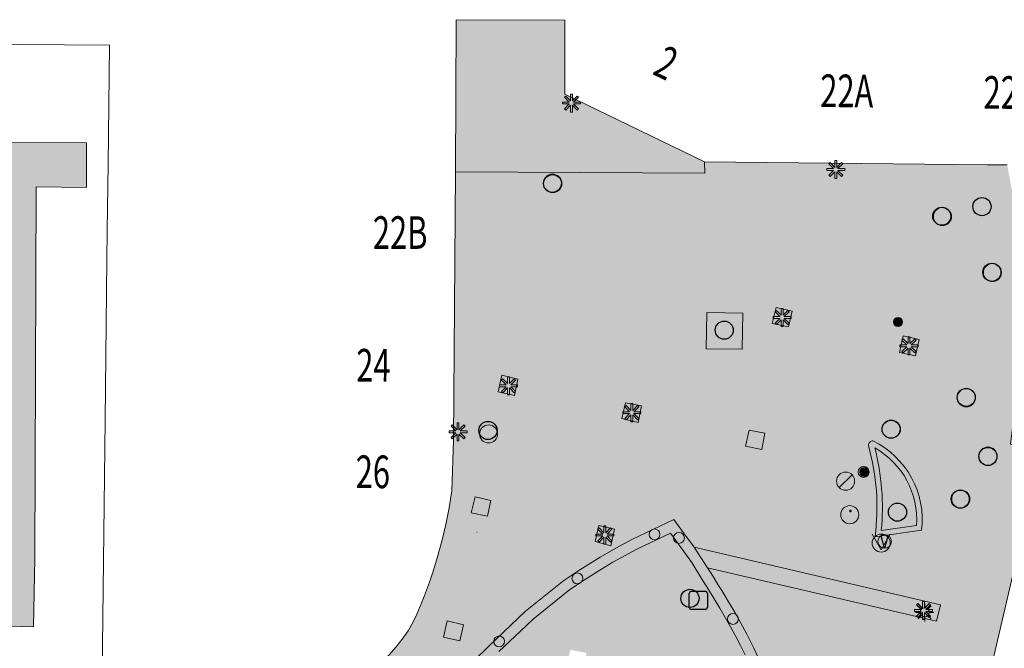
# Model space of a CAD drawing. Units: metres. Extents: x 177106 to 177288, y 362524 to 362755.
# Drawn here: x 177175 to 177229, y 362708 to 362742 of the extents above; entities that cross this region are included whole.
import ezdxf
from ezdxf.enums import TextEntityAlignment as Align

# ---------------------------------------------------------------- set-up
doc = ezdxf.new("R2010")
doc.units = ezdxf.units.M
doc.header["$MEASUREMENT"] = 0
for name, color, linetype, lineweight in [('Afsluitpaal', 7, 'Continuous', 0), ('Afvalbak', 7, 'Continuous', 0), ('Boom', 7, 'Continuous', 0), ('Elektriciteitskast', 7, 'Continuous', 0), ('grens WOZ object', 7, 'Continuous', 0), ('huisnummerreeks BGT', 7, 'Continuous', 0), ('Inspectieput rioolput', 7, 'Continuous', 0), ('kant verharding', 7, 'Continuous', 0), ('Kolk', 7, 'Continuous', 0), ('Kunstwerk', 7, 'Continuous', 0), ('Lichtmast', 7, 'Continuous', 0), ('Onbegroeid terreindeel vlak', 7, 'Continuous', 0), ('put algemeen', 7, 'Continuous', 0), ('Scheiding vlak', 7, 'Continuous', 0), ('Speeltoestel', 7, 'Continuous', 0), ('Wegdeel plus 1 vlak', 7, 'Continuous', 0), ('Wegdeel vlak', 7, 'Continuous', 0), ('WOZ object vlak', 7, 'Continuous', 0)]:
    doc.layers.add(name, color=color, linetype=linetype, lineweight=lineweight)
for name, color, linetype, lineweight, true_color in [('Grens maaiveld', 253, 'Continuous', 0, 0xa5a5a5), ('Grens niveau plus 1', 253, 'Continuous', 0, 0xa5a5a5), ('hoofdgebouw', 1, 'Continuous', 0, 0xff0000), ('muur breder dan 30cm', 30, 'Continuous', 0, 0xff7f00), ('tussenmuur', 1, 'Continuous', 13, 0xff0000)]:
    doc.layers.add(name, color=color, linetype=linetype, lineweight=lineweight, true_color=true_color)
doc.styles.add('Style-LOW_RES_FILLED', font='LOW_RES_FILLED.shx')
doc.styles.add('Style-WORKING', font='WORKING.shx')

# ---------------------------------------------------------------- blocks, each defined once
blk = doc.blocks.new('*U3')
at = {"layer": 'Elektriciteitskast', "lineweight": 30, "extrusion": (0, 0, -1)}
blk.add_hatch(color=7, dxfattribs=at).paths.add_polyline_path([(75, -98), (234, 144), (-388, 128), (38, 39), (-108, -185), (293, -241), (359, -109)])
at = {"layer": 'Elektriciteitskast', "color": 7, "lineweight": 30, "flags": 128}
for points in [[(-500, 250), (100, 550)], [(250, 500), (550, -100)], [(-250, -500), (-550, 100)], [(500, -250), (-100, -550)]]:
    blk.add_lwpolyline(points, dxfattribs=at)
at = {"layer": 'Elektriciteitskast', "color": 7, "lineweight": 30}
for centre, start, end in [((150, 450), 26.5651, 116.5651), ((-450, 150), 116.5651, 206.5651), ((450, -150), 296.5651, 26.5651), ((-150, -450), 206.5651, 296.5651)]:
    blk.add_arc(centre, 112, start, end, dxfattribs=at)
blk = doc.blocks.new('Electriciteitskast')
at = {"layer": 'Elektriciteitskast', "color": 7, "lineweight": 30, "xscale": 0.001118, "yscale": 0.001118, "zscale": 0.001118, "rotation": 243.434949}
blk.add_blockref('*U3', (0, 0), dxfattribs=at)
blk = doc.blocks.new('Kunstwerk')
at = {"layer": 'Kunstwerk', "lineweight": 0, "extrusion": (0, 0, -1)}
h = blk.add_hatch(color=7, dxfattribs=at)
h.paths.add_polyline_path([(-0.5, -0.5), (-0.45, -0.4), (-0.425, -0.4), (-0.425, 0.3), (-0.5, 0.3), (-0.5, 0.425), (-0.425, 0.425), (0, 0.5), (0.425, 0.425), (0.5, 0.425), (0.5, 0.3), (0.425, 0.3), (0.425, -0.4), (0.45, -0.4), (0.5, -0.5)])
h.paths.add_polyline_path([(-0.075, -0.4), (-0.075, 0.3), (0.075, 0.3), (0.075, -0.4)], flags=16)
h.paths.add_polyline_path([(0.175, -0.4), (0.175, 0.3), (0.325, 0.3), (0.325, -0.4)], flags=16)
h.paths.add_polyline_path([(-0.325, -0.4), (-0.325, 0.3), (-0.175, 0.3), (-0.175, -0.4)], flags=16)
at = {"layer": 'Kunstwerk', "color": 7, "lineweight": 0}
blk.add_line((0.425, -0.4), (0.45, -0.4), dxfattribs=at)
blk = doc.blocks.new('Kolk')
at = {"layer": 'Kolk', "lineweight": 13}
h = blk.add_hatch(color=134, dxfattribs=at)
edge = h.paths.add_edge_path()
edge.add_arc((0, 0), 0.25, 0, 360)
at = {"layer": 'Kolk', "color": 7, "lineweight": 13}
blk.add_circle((0, 0), 0.25, dxfattribs=at)
blk = doc.blocks.new('*U10')
at = {"layer": 'Speeltoestel', "lineweight": 13, "extrusion": (0, 0, -1)}
blk.add_hatch(color=7, dxfattribs=at).paths.add_polyline_path([(291, 189, 1), (234, 258), (49, 107, -0.297976), (0, 102), (0, 102, -0.165694), (-20, 123), (-128, 352, 1), (-209, 314), (-122, 129, -0.208375), (-121, 93), (-124, 86, -0.310887), (-209, 29), (-371, 32, 1), (-372, -57), (-132, -61, -0.104092), (-78, -74), (-66, -79, -0.172036), (-2, -142), (96, -340, 1), (176, -301), (87, -120, -0.234268), (87, 0), (108, 40)])
at = {"layer": 'Speeltoestel', "lineweight": 13}
h = blk.add_hatch(color=7, dxfattribs=at)
edge = h.paths.add_edge_path()
edge.add_arc((-179, -55), 67.1, 0, 360)
at = {"layer": 'Speeltoestel', "color": 7, "lineweight": 13}
blk.add_circle((0, 0), 447, dxfattribs=at)
blk = doc.blocks.new('Speeltoestel')
at = {"layer": 'Speeltoestel', "color": 7, "lineweight": 13, "xscale": 0.001118, "yscale": 0.001118, "zscale": 0.001118, "rotation": 243.434949}
blk.add_blockref('*U10', (0, 0), dxfattribs=at)
blk = doc.blocks.new('Lichtmast')
at = {"layer": 'Lichtmast', "lineweight": 0, "extrusion": (0, 0, -1)}
blk.add_hatch(color=1, dxfattribs=at).paths.add_polyline_path([(0.121, -0.05), (0.5, -0.05), (0.5, 0.05), (0.121, 0.05), (0.389, 0.318), (0.318, 0.389), (0.05, 0.121), (0.05, 0.5), (-0.05, 0.5), (-0.05, 0.121), (-0.318, 0.389), (-0.389, 0.318), (-0.121, 0.05), (-0.5, 0.05), (-0.5, -0.05), (-0.121, -0.05), (-0.389, -0.318), (-0.318, -0.389), (-0.05, -0.121), (-0.05, -0.5), (0.05, -0.5), (0.05, -0.121), (0.318, -0.389), (0.389, -0.318)])
at = {"layer": 'Lichtmast', "color": 1, "lineweight": 0, "flags": 128}
blk.add_lwpolyline([(-0.121, -0.05), (-0.5, -0.05), (-0.5, 0.05), (-0.121, 0.05), (-0.389, 0.318), (-0.318, 0.389), (-0.05, 0.121), (-0.05, 0.5), (0.05, 0.5), (0.05, 0.121), (0.318, 0.389), (0.389, 0.318), (0.121, 0.05), (0.5, 0.05), (0.5, -0.05), (0.121, -0.05), (0.389, -0.318), (0.318, -0.389), (0.05, -0.121), (0.05, -0.5), (-0.05, -0.5), (-0.05, -0.121), (-0.318, -0.389), (-0.389, -0.318)], close=True, dxfattribs=at)
blk = doc.blocks.new('*U13')
at = {"layer": 'Afsluitpaal', "color": 7, "lineweight": 13}
blk.add_line((424.262151, -141.415499), (-424.265986, 141.427214), dxfattribs=at)
blk.add_circle((-0.001917, 0.005858), 447.213595, dxfattribs=at)
blk = doc.blocks.new('Afsluitpaal')
at = {"layer": 'Afsluitpaal', "color": 7, "lineweight": 13, "xscale": 0.001118, "yscale": 0.001118, "zscale": 0.001118, "rotation": 243.434949}
blk.add_blockref('*U13', (-0.000007, 0.000001), dxfattribs=at)
blk = doc.blocks.new('*U15')
at = {"layer": 'Afvalbak', "color": 30, "lineweight": 13}
for q in [(-600.018667, 200.010121), (-200.018667, -599.989879)]:
    blk.add_line((299.981333, 150.010121), q, dxfattribs=at)
blk.add_circle((-0.018667, 0.010121), 447.213595, dxfattribs=at)
blk = doc.blocks.new('Afvalbak')
at = {"layer": 'Afvalbak', "color": 30, "lineweight": 13, "xscale": 0.001118, "yscale": 0.001118, "zscale": 0.001118, "rotation": 243.434949}
blk.add_blockref('*U15', (-0.000019, -0.000014), dxfattribs=at)
blk = doc.blocks.new('Inspectiput')
at = {"layer": 'Inspectieput rioolput', "color": 7, "lineweight": 30}
blk.add_circle((0, 0), 0.5, dxfattribs=at)
blk = doc.blocks.new('Boom')
at = {"layer": 'Boom', "lineweight": 30}
h = blk.add_hatch(color=62, dxfattribs=at)
edge = h.paths.add_edge_path()
edge.add_arc((0, 0), 0.5, 0, 360)
at = {"layer": 'Boom', "color": 7, "lineweight": 30}
blk.add_circle((0, 0), 0.5, dxfattribs=at)
blk = doc.blocks.new('S360')
at = {"layer": 'put algemeen', "color": 4, "linetype": 'Continuous', "lineweight": 0}
blk.add_circle((0, 0), 50, dxfattribs=at)
blk = doc.blocks.new('S340')
at = {"layer": 'Kolk', "color": 4, "linetype": 'Continuous', "lineweight": 0}
blk.add_circle((0, 0), 30, dxfattribs=at)
blk = doc.blocks.new('S555')
at = {"layer": 'Afvalbak', "color": 2, "linetype": 'Continuous', "lineweight": 0}
blk.add_circle((0.498589, 2.786845), 37.5, dxfattribs=at)
blk.add_circle((0.498589, 2.786845), 37.5, dxfattribs=at)
at = {"layer": 'Afvalbak', "color": 2, "linetype": 'Continuous', "lineweight": 0, "style": 'Style-LOW_RES_FILLED', "width": 0.874986}
blk.add_text('V', height=68.584166, dxfattribs=at).set_placement((0, 0), align=Align.MIDDLE_CENTER)
blk.add_text('V', height=68.584166, dxfattribs=at).set_placement((0, 0), align=Align.MIDDLE_CENTER)
blk = doc.blocks.new('S380')
at = {"layer": 'Lichtmast', "color": 1, "linetype": 'Continuous', "lineweight": 0}
for p, q in [((-50, 0), (-25, 0)), ((-17.67767, 17.67767), (-35.355339, 35.355339)), ((0, 25), (0, 50)), ((17.67767, 17.67767), (35.355339, 35.355339)), ((25, 0), (50, 0)), ((-35.355339, -35.355339), (-17.67767, -17.67767)), ((0, -50), (0, -25)), ((35.355339, -35.355339), (17.67767, -17.67767))]:
    blk.add_line(p, q, dxfattribs=at)
blk.add_circle((0, 0), 25, dxfattribs=at)

msp = doc.modelspace()

# ---------------------------------------------------------------- hatches: boundary and pattern name
at = {"layer": 'Onbegroeid terreindeel vlak', "linetype": 'Continuous', "lineweight": 0, "true_color": 0xfdf6bb, "extrusion": (0, 0, -1)}
msp.add_hatch(color=254, dxfattribs=at).paths.add_polyline_path([(-177222.316, 362718.736, 0.088532), (-177222.676, 362714.177), (-177224.625, 362714.456, -0.290531)])
at = {"layer": 'Scheiding vlak', "linetype": 'Continuous', "lineweight": 0, "true_color": 0xab0000}
h = msp.add_hatch(color=14, dxfattribs=at)
h.paths.add_polyline_path([(177224.905, 362714.193, 0.319284), (177222.215, 362719.127, 0.422394), (177221.969, 362718.868, -0.100568), (177222.334, 362713.825)])
h.paths.add_polyline_path([(177222.676, 362714.177, 0.088532), (177222.316, 362718.736, -0.290531), (177224.625, 362714.456)], flags=16)
at = {"layer": 'Wegdeel plus 1 vlak', "linetype": 'Continuous', "lineweight": 0, "true_color": 0x969696, "extrusion": (0, 0, -1)}
msp.add_hatch(color=252, dxfattribs=at).paths.add_polyline_path([(-177144.672, 362660.681), (-177163.63, 362665.459), (-177167.972, 362666.549), (-177172.954, 362667.799), (-177175.628, 362668.471), (-177177.15, 362669.942), (-177181.385, 362674.035), (-177182.561, 362675.172), (-177183.291, 362678.211), (-177184.466, 362683.099), (-177184.493, 362683.212), (-177185.477, 362687.306), (-177185.795, 362687.266), (-177185.97, 362688.002), (-177185.656, 362688.068), (-177186.613, 362692.225), (-177187.767, 362697.231), (-177187.793, 362697.346), (-177188.919, 362702.235), (-177171.577, 362702.236), (-177173.631, 362708.91), (-177175.879, 362708.866), (-177175.945, 362712.625), (-177176.026, 362733.141), (-177178.791, 362733.112), (-177178.791, 362735.561), (-177172.558, 362735.587), (-177172.577, 362741.007), (-177169.426, 362741.03), (-177169.281, 362741.421), (-177153.646, 362741.572), (-177128.477, 362741.814), (-177128.376, 362726.856), (-177121.902, 362725.244), (-177121.601, 362725.169), (-177119.438, 362724.63), (-177117.557, 362724.161), (-177117.435, 362724.136), (-177110.05, 362722.303), (-177105.575, 362721.196), (-177106.808, 362716.446), (-177106.413, 362716.275), (-177106.535, 362715.767), (-177106.892, 362715.853), (-177107.918, 362711.948), (-177107.531, 362711.808), (-177107.655, 362711.29), (-177108.019, 362711.358), (-177109.247, 362706.528), (-177112.554, 362693.424), (-177113.809, 362688.45), (-177113.44, 362688.359), (-177113.558, 362687.874), (-177113.928, 362687.965), (-177114.913, 362683.969), (-177114.598, 362683.88), (-177114.719, 362683.375), (-177115.06, 362683.44), (-177117.262, 362674.466), (-177116.89, 362674.388), (-177117.001, 362673.861), (-177117.373, 362673.939), (-177118.029, 362671.495), (-177141.086, 362677.081)], flags=0)
at = {"layer": 'Wegdeel vlak', "linetype": 'Continuous', "lineweight": 0, "true_color": 0xd2d2d2, "extrusion": (0, 0, -1)}
h = msp.add_hatch(color=254, dxfattribs=at)
h.paths.add_polyline_path([(-177173.075, 362648.892), (-177173.398, 362648.695), (-177173.492, 362648.327), (-177174.247, 362645.354), (-177174.341, 362644.986), (-177174.143, 362644.662), (-177172.541, 362642.037), (-177172.343, 362641.714), (-177171.977, 362641.619), (-177170.311, 362641.23), (-177170.319, 362641.196), (-177171.374, 362636.835), (-177173.233, 362636.717), (-177173.218, 362636.602), (-177181.992, 362636.046), (-177182.105, 362637.831), (-177183.522, 362637.741), (-177184.367, 362637.671), (-177188.579, 362637.402), (-177188.596, 362637.654), (-177188.602, 362637.735), (-177189.144, 362637.698), (-177192.559, 362637.48), (-177193.093, 362637.445), (-177193.08, 362637.188), (-177197.286, 362636.828), (-177198.134, 362636.763), (-177204.165, 362636.385), (-177205.036, 362636.34), (-177211.05, 362635.949), (-177211.909, 362635.894), (-177214.633, 362635.717), (-177215.134, 362645.03), (-177215.177, 362645.829), (-177215.319, 362645.825), (-177215.647, 362650.059), (-177215.531, 362650.078), (-177215.581, 362650.844), (-177215.715, 362650.845), (-177221.912, 362677.558), (-177221.798, 362677.582), (-177221.955, 362678.316), (-177222.108, 362678.281), (-177222.146, 362678.444), (-177224.412, 362688.12), (-177231.544, 362718.577), (-177229.815, 362718.945), (-177230.888, 362727.674), (-177229.624, 362734.349), (-177228.538, 362734.355), (-177212.925, 362734.512), (-177205.197, 362738.26), (-177205.213, 362742.34), (-177199.213, 362742.363), (-177199.16, 362733.966), (-177199.052, 362719.158), (-177198.97, 362716.369, 0.071623), (-177196.836, 362709.136, 0.279794), (-177189.502, 362704.839), (-177189.287, 362703.834), (-177188.919, 362702.235), (-177187.793, 362697.346), (-177187.767, 362697.231), (-177186.613, 362692.225), (-177185.656, 362688.068), (-177185.97, 362688.002), (-177185.795, 362687.266), (-177185.477, 362687.306), (-177184.493, 362683.212), (-177184.645, 362683.175), (-177185.148, 362683.061), (-177185.028, 362682.538), (-177184.103, 362678.538), (-177183.981, 362678.027), (-177183.466, 362678.169), (-177183.291, 362678.211), (-177182.561, 362675.172), (-177181.385, 362674.035), (-177182.296, 362673.729), (-177183.068, 362672.986), (-177182.695, 362672.599), (-177180.778, 362670.755), (-177180.402, 362670.388), (-177178.5, 362668.528), (-177178.098, 362668.175), (-177177.399, 362668.969), (-177177.15, 362669.942), (-177175.628, 362668.471), (-177172.954, 362667.799), (-177172.975, 362667.717), (-177173.118, 362667.2), (-177172.613, 362667.07), (-177168.626, 362666.093), (-177168.121, 362665.963), (-177167.992, 362666.469), (-177167.972, 362666.549), (-177163.63, 362665.459), (-177164.044, 362663.814), (-177164.081, 362663.823), (-177164.089, 362663.791), (-177164.218, 362663.279), (-177163.704, 362663.154), (-177163.553, 362663.116), (-177166.296, 362651.902), (-177166.803, 362649.902), (-177166.819, 362649.839), (-177169.77, 362650.594), (-177170.139, 362650.682), (-177170.463, 362650.484)])
h.paths.add_polyline_path([(-177219.151, 362667.391), (-177219.223, 362667.708), (-177218.915, 362667.778), (-177218.843, 362667.466)], flags=16)
h.paths.add_polyline_path([(-177218.44, 362664.35), (-177218.511, 362664.668), (-177218.203, 362664.737), (-177218.132, 362664.422)], flags=16)
h.paths.add_polyline_path([(-177209.815, 362640.761), (-177210.034, 362641.646), (-177195.322, 362645.108), (-177196.044, 362645.591), (-177196.402, 362645.831), (-177197.863, 362646.943), (-177199.308, 362648.031), (-177200.304, 362648.807), (-177201.218, 362649.558), (-177201.627, 362649.913), (-177211.419, 362647.628), (-177211.637, 362648.497), (-177202.44, 362650.66), (-177203.188, 362651.401), (-177204.224, 362652.511), (-177204.978, 362653.383), (-177205.706, 362654.275), (-177206.335, 362655.084), (-177206.814, 362655.724), (-177207.076, 362656.082), (-177213.074, 362654.7), (-177213.28, 362655.578), (-177207.641, 362656.875), (-177208.367, 362657.936), (-177209.155, 362659.143), (-177209.839, 362660.245), (-177210.322, 362661.055), (-177210.803, 362661.89), (-177211.012, 362662.263), (-177214.626, 362661.405), (-177214.852, 362662.284), (-177211.466, 362663.093), (-177211.885, 362663.887), (-177212.413, 362664.933), (-177212.882, 362665.911), (-177213.343, 362666.92), (-177213.728, 362667.809), (-177214.074, 362668.645), (-177216.204, 362668.144), (-177216.411, 362669.039), (-177214.411, 362669.499), (-177214.716, 362670.297), (-177214.734, 362670.291), (-177215.254, 362671.7), (-177215.246, 362671.703), (-177215.511, 362672.4), (-177215.806, 362673.217), (-177216.059, 362673.954), (-177216.262, 362674.576), (-177216.383, 362674.958), (-177216.541, 362675.475), (-177217.837, 362675.157), (-177218.049, 362676.037), (-177216.799, 362676.358), (-177216.901, 362676.724), (-177217.013, 362677.139), (-177217.13, 362677.587), (-177217.225, 362677.964), (-177217.557, 362679.387), (-177217.688, 362680.001), (-177217.834, 362680.73), (-177217.945, 362681.327), (-177218.013, 362681.769), (-177218.07, 362682.163), (-177218.118, 362682.493), (-177219.461, 362682.199), (-177219.676, 362683.083), (-177218.257, 362683.414), (-177218.323, 362683.848), (-177218.435, 362684.592), (-177218.522, 362685.182), (-177218.631, 362685.929), (-177218.824, 362687.408), (-177218.869, 362687.799), (-177218.94, 362688.456), (-177219.003, 362689.141), (-177220.972, 362688.715), (-177221.185, 362689.599), (-177219.066, 362690.07), (-177219.085, 362690.431), (-177219.107, 362690.974), (-177219.121, 362691.509), (-177219.127, 362691.953), (-177219.128, 362692.456), (-177219.123, 362692.85), (-177219.115, 362693.226), (-177219.098, 362693.745), (-177219.081, 362694.111), (-177219.277, 362694.119), (-177219.218, 362695.575), (-177218.978, 362695.565), (-177218.948, 362695.868), (-177218.906, 362696.269), (-177218.845, 362696.775), (-177222.653, 362695.852), (-177222.84, 362696.785), (-177218.704, 362697.759), (-177218.619, 362698.275), (-177218.486, 362699.002), (-177218.359, 362699.629), (-177218.248, 362700.132), (-177218.136, 362700.61), (-177218.016, 362701.094), (-177217.872, 362701.64), (-177217.74, 362702.114), (-177217.819, 362702.142), (-177217.334, 362703.54), (-177217.307, 362703.53), (-177217.162, 362703.965), (-177224.16, 362702.353), (-177224.358, 362703.23), (-177216.791, 362705.002), (-177216.679, 362705.295), (-177216.502, 362705.747), (-177216.325, 362706.178), (-177216.1, 362706.701), (-177215.887, 362707.175), (-177215.646, 362707.685), (-177215.41, 362708.16), (-177215.257, 362708.456), (-177214.911, 362709.095), (-177214.606, 362709.631), (-177214.248, 362710.236), (-177213.866, 362710.864), (-177213.657, 362711.203), (-177213.443, 362711.55), (-177213.224, 362711.905), (-177213.089, 362712.125), (-177225.728, 362709.175), (-177225.939, 362710.076), (-177212.34, 362713.252), (-177212.135, 362713.533), (-177211.908, 362713.844), (-177211.223, 362714.783), (-177208.904, 362713.675), (-177208.027, 362713.206), (-177207.151, 362712.703), (-177206.035, 362712.01), (-177205.145, 362711.412), (-177203.038, 362709.721), (-177200.987, 362707.781), (-177200.188, 362706.982), (-177199.347, 362706.054), (-177197.804, 362704.154), (-177197.036, 362703.199), (-177196.73, 362702.757), (-177192.673, 362703.748), (-177192.48, 362702.912), (-177196.205, 362701.999), (-177195.82, 362701.443), (-177195.526, 362700.929), (-177195.486, 362700.95), (-177194.781, 362699.643), (-177194.793, 362699.637), (-177193.587, 362697.285), (-177193.042, 362696.106), (-177191.054, 362696.569), (-177190.837, 362695.687), (-177192.674, 362695.26), (-177192.366, 362694.516), (-177192.008, 362693.614), (-177191.993, 362693.62), (-177191.466, 362692.215), (-177191.484, 362692.208), (-177191.105, 362691.119), (-177190.87, 362690.407), (-177190.682, 362689.818), (-177189.548, 362690.073), (-177189.324, 362689.217), (-177190.413, 362688.932), (-177190.157, 362688.04), (-177189.926, 362687.189), (-177189.639, 362686.057), (-177189.614, 362686.062), (-177189.306, 362684.606), (-177189.135, 362683.792), (-177188.967, 362682.934), (-177187.916, 362683.154), (-177187.706, 362682.27), (-177188.803, 362682.018), (-177188.672, 362681.229), (-177188.475, 362679.887), (-177188.371, 362679.074), (-177188.27, 362678.145), (-177188.142, 362676.669), (-177188.079, 362675.794), (-177186.283, 362676.226), (-177186.069, 362675.329), (-177188.022, 362674.865), (-177187.953, 362673.435), (-177187.903, 362671.738), (-177187.887, 362670.054), (-177187.903, 362668.474), (-177184.686, 362669.234), (-177184.486, 362668.361), (-177187.939, 362667.525), (-177187.998, 362666.575), (-177188.025, 362666.132), (-177188.138, 362664.898), (-177188.327, 362662.819), (-177188.423, 362661.935), (-177188.502, 362661.292), (-177183.148, 362662.515), (-177182.939, 362661.621), (-177188.635, 362660.354), (-177188.808, 362659.316), (-177189.068, 362658.013), (-177189.422, 362656.545), (-177189.721, 362655.479), (-177190.049, 362654.443), (-177190.376, 362653.488), (-177181.539, 362655.57), (-177181.336, 362654.688), (-177190.74, 362652.476), (-177191.205, 362651.287), (-177191.81, 362649.888), (-177192.387, 362648.671), (-177193.123, 362647.255), (-177193.388, 362646.775), (-177194.236, 362645.338), (-177187.473, 362646.926), (-177187.451, 362646.897), (-177187.177, 362646.479), (-177186.888, 362646.673), (-177186.596, 362646.877), (-177186.301, 362647.092), (-177186.092, 362647.25), (-177185.824, 362647.459), (-177185.594, 362647.645), (-177185.403, 362647.805), (-177185.145, 362648.028), (-177184.874, 362648.272), (-177184.713, 362648.422), (-177185.055, 362648.786), (-177184.905, 362648.929), (-177184.69, 362649.14), (-177184.437, 362649.397), (-177184.219, 362649.627), (-177183.985, 362649.884), (-177183.737, 362650.167), (-177183.56, 362650.378), (-177183.363, 362650.62), (-177183.189, 362650.841), (-177183.117, 362650.934), (-177182.72, 362650.63), (-177182.619, 362650.764), (-177182.393, 362651.073), (-177182.193, 362651.357), (-177182.016, 362651.62), (-177181.853, 362651.871), (-177181.696, 362652.122), (-177181.547, 362652.368), (-177181.415, 362652.593), (-177181.272, 362652.848), (-177181.11, 362653.147), (-177180.16, 362652.711), (-177178.504, 362652.039), (-177178.973, 362651.202), (-177179.46, 362650.436), (-177179.901, 362649.814), (-177180.419, 362649.153), (-177180.783, 362648.727), (-177181.083, 362648.397), (-177179.941, 362648.67), (-177179.737, 362647.792), (-177182.389, 362647.15), (-177182.874, 362646.741), (-177183.388, 362646.349), (-177183.954, 362645.951), (-177184.542, 362645.573), (-177185.148, 362645.219), (-177185.898, 362644.828), (-177186.408, 362644.562), (-177187.052, 362644.244), (-177187.655, 362643.966), (-177188.143, 362643.753), (-177188.749, 362643.505), (-177189.268, 362643.306), (-177189.817, 362643.109), (-177190.261, 362642.959), (-177190.847, 362642.775), (-177191.493, 362642.588), (-177192.054, 362642.441), (-177192.5, 362642.332), (-177192.617, 362643.009), (-177192.956, 362643.994), (-177191.895, 362644.278), (-177190.795, 362644.648), (-177190.354, 362644.819), (-177189.941, 362644.991), (-177190.111, 362645.386)], flags=16)
h.paths.add_polyline_path([(-177222.215, 362719.127, 0.319284), (-177224.905, 362714.193), (-177222.334, 362713.825, -0.100568), (-177221.969, 362718.868, 0.422394)], flags=16)
h.paths.add_polyline_path([(-177206.305, 362643.094), (-177206.739, 362645.039), (-177204.818, 362645.488), (-177204.378, 362643.546)], flags=16)
h.paths.add_polyline_path([(-177224.557, 362723.807), (-177224.763, 362724.722), (-177223.877, 362724.921), (-177223.678, 362724.005)], flags=16)
h.paths.add_polyline_path([(-177217.551, 362725.414), (-177217.759, 362726.281), (-177216.866, 362726.489), (-177216.661, 362725.608)], flags=16)
h.paths.add_polyline_path([(-177214.999, 362724.178), (-177215.029, 362726.164), (-177213.037, 362726.202), (-177213.014, 362724.206)], flags=16)
h.paths.add_polyline_path([(-177199.406, 362708.094), (-177199.615, 362708.966), (-177198.711, 362709.192), (-177198.515, 362708.296)], flags=16)
h.paths.add_polyline_path([(-177202.425, 362721.634), (-177202.617, 362722.536), (-177201.726, 362722.741), (-177201.522, 362721.834)], flags=16)
h.paths.add_polyline_path([(-177200.94, 362714.964), (-177201.118, 362715.835), (-177200.247, 362716.041), (-177200.033, 362715.158)], flags=16)
h.paths.add_polyline_path([(-177209.256, 362720.145), (-177209.433, 362721.052), (-177208.56, 362721.229), (-177208.361, 362720.35)], flags=16)
h.paths.add_polyline_path([(-177207.752, 362713.338), (-177207.947, 362714.243), (-177207.087, 362714.459), (-177206.882, 362713.57)], flags=16)
h.paths.add_polyline_path([(-177216.074, 362718.646), (-177216.239, 362719.554), (-177215.385, 362719.723), (-177215.176, 362718.834)], flags=16)
h.paths.add_polyline_path([(-177177.801, 362654.536), (-177178.201, 362656.454), (-177176.275, 362656.846), (-177175.875, 362654.928)], flags=16)
msp.add_hatch(color=254, dxfattribs=at).paths.add_polyline_path([(-177196.73, 362702.757), (-177196.205, 362701.999), (-177195.82, 362701.443), (-177195.526, 362700.929), (-177196.055, 362700.645), (-177196.338, 362701.143), (-177197.494, 362702.81), (-177198.284, 362703.794), (-177199.507, 362705.315), (-177200.308, 362706.234), (-177200.844, 362706.796), (-177201.562, 362707.502), (-177202.758, 362708.626), (-177203.456, 362709.29), (-177205.488, 362710.92), (-177206.289, 362711.46), (-177207.139, 362711.996), (-177207.861, 362712.423), (-177208.73, 362712.906), (-177209.179, 362713.142), (-177211.032, 362714.027), (-177212.218, 362712.406), (-177212.752, 362711.528), (-177213.13, 362710.915), (-177213.502, 362710.309), (-177213.758, 362709.886), (-177214.064, 362709.369), (-177214.351, 362708.869), (-177214.648, 362708.325), (-177214.906, 362707.827), (-177215.154, 362707.324), (-177215.386, 362706.828), (-177215.594, 362706.361), (-177215.844, 362705.77), (-177216.067, 362705.214), (-177216.29, 362704.628), (-177216.502, 362704.036), (-177216.739, 362703.333), (-177217.307, 362703.53), (-177217.162, 362703.965), (-177216.791, 362705.002), (-177216.679, 362705.295), (-177216.502, 362705.747), (-177216.325, 362706.178), (-177216.1, 362706.701), (-177215.887, 362707.175), (-177215.646, 362707.685), (-177215.41, 362708.16), (-177215.257, 362708.456), (-177214.911, 362709.095), (-177214.606, 362709.631), (-177214.248, 362710.236), (-177213.866, 362710.864), (-177213.657, 362711.203), (-177213.443, 362711.55), (-177213.224, 362711.905), (-177213.089, 362712.125), (-177212.34, 362713.252), (-177212.135, 362713.533), (-177211.908, 362713.844), (-177211.223, 362714.783), (-177208.904, 362713.675), (-177208.027, 362713.206), (-177207.151, 362712.703), (-177206.035, 362712.01), (-177205.145, 362711.412), (-177203.038, 362709.721), (-177200.987, 362707.781), (-177200.188, 362706.982), (-177199.347, 362706.054), (-177197.804, 362704.154), (-177197.036, 362703.199)], flags=0)
at = {"layer": 'Wegdeel vlak', "linetype": 'Continuous', "lineweight": 0, "true_color": 0xd2d2d2}
h = msp.add_hatch(color=254, dxfattribs=at)
h.paths.add_polyline_path([(177188.74, 362676.615, 0.020911), (177188.489, 362669.577), (177189.423, 362669.615), (177189.481, 362668.126), (177188.482, 362668.089), (177188.536, 362667.356), (177188.622, 362666.19), (177188.776, 362664.482), (177188.871, 362663.431), (177188.967, 362662.469), (177189.156, 362660.927), (177189.324, 362659.848), (177189.471, 362659.037), (177189.643, 362658.194), (177189.828, 362657.386), (177190.047, 362656.527), (177190.34, 362655.505), (177190.818, 362654.053), (177191.226, 362652.889), (177191.735, 362651.577), (177192.263, 362650.343), (177192.869, 362649.05), (177193.314, 362648.172), (177193.905, 362647.08), (177194.835, 362645.504), (177196.069, 362646.329), (177197.732, 362647.595), (177199.697, 362649.091), (177200.671, 362649.881), (177201.698, 362650.785), (177202.677, 362651.736), (177203.452, 362652.553), (177204.212, 362653.408), (177204.859, 362654.18), (177205.417, 362654.877), (177205.969, 362655.595), (177206.595, 362656.441), (177207.006, 362657.016), (177207.441, 362657.639), (177207.884, 362658.293), (177208.321, 362658.955), (177208.76, 362659.642), (177209.165, 362660.293), (177209.896, 362661.516), (177210.374, 362662.352), (177210.843, 362663.201), (177211.258, 362663.983), (177211.608, 362664.664), (177212.008, 362665.471), (177212.416, 362666.331), (177212.914, 362667.434), (177213.476, 362668.767), (177213.752, 362669.461), (177214.015, 362670.141), (177214.153, 362670.504), (177213.341, 362670.801), (177213.882, 362672.198), (177214.682, 362671.908), (177214.98, 362672.69), (177215.31, 362673.584), (177215.667, 362674.639), (177215.84, 362675.191), (177216.068, 362675.964), (177216.219, 362676.515), (177216.347, 362677.006), (177216.478, 362677.543), (177216.606, 362678.099), (177215.767, 362678.281), (177216.12, 362679.717), (177216.925, 362679.532), (177217.382, 362681.586), (177217.549, 362682.748), (177217.659, 362683.476), (177217.753, 362684.093), (177217.883, 362684.947), (177218.038, 362686.005), (177217.175, 362686.117), (177217.357, 362687.581), (177218.232, 362687.477), (177218.316, 362688.231), (177218.419, 362689.376), (177218.467, 362690.099), (177218.494, 362690.648), (177218.515, 362691.265), (177218.526, 362691.85), (177218.528, 362692.382), (177218.524, 362692.816), (177218.515, 362693.238), (177218.502, 362693.643), (177218.482, 362694.086), (177217.791, 362694.058), (177217.706, 362695.514), (177218.378, 362695.541), (177218.287, 362696.396), (177218.179, 362697.218), (177218.085, 362697.836), (177217.958, 362698.566), (177217.826, 362699.242), (177217.719, 362699.748), (177217.607, 362700.24), (177217.465, 362700.825), (177217.347, 362701.282), (177217.172, 362701.917), (177216.404, 362701.651), (177215.94, 362703.056), (177216.739, 362703.333), (177216.502, 362704.036), (177216.29, 362704.628), (177216.067, 362705.214), (177215.844, 362705.77), (177215.594, 362706.361), (177215.386, 362706.828), (177215.154, 362707.324), (177214.906, 362707.827), (177214.648, 362708.325), (177214.351, 362708.869), (177214.064, 362709.369), (177213.758, 362709.886), (177213.502, 362710.309), (177213.13, 362710.915), (177212.752, 362711.528), (177212.218, 362712.406), (177211.032, 362714.027), (177209.179, 362713.142), (177208.73, 362712.906), (177207.861, 362712.423), (177207.139, 362711.996), (177206.289, 362711.46), (177205.488, 362710.92), (177203.456, 362709.29), (177202.758, 362708.626), (177201.562, 362707.502), (177200.844, 362706.796), (177200.308, 362706.234), (177199.507, 362705.315), (177198.284, 362703.794), (177197.494, 362702.81), (177196.338, 362701.143), (177196.055, 362700.645), (177196.792, 362700.251), (177196.081, 362698.924), (177195.318, 362699.346, 0.026318), (177193.109, 362694.748, 0.00588), (177192.569, 362693.4), (177193.399, 362693.082), (177192.856, 362691.705), (177192.048, 362692.002, 0.026486), (177190.224, 362685.923), (177191.07, 362685.729), (177190.749, 362684.284), (177189.891, 362684.475, 0.026999), (177188.863, 362678.091), (177189.765, 362678.008), (177189.657, 362676.534)])
h.paths.add_polyline_path([(177210.487, 362681.318, -0.712655), (177202.315, 362676.838, -0.725535)], flags=16)
h.paths.add_polyline_path([(177196.654, 362659.018, -0.725676), (177191.421, 362666.735, -0.714076)], flags=16)
h.paths.add_polyline_path([(177206.202, 362706.516), (177205.31, 362706.709), (177205.51, 362707.597), (177206.407, 362707.421)], flags=16)
h.paths.add_polyline_path([(177204.771, 362700.064), (177203.88, 362700.269), (177204.076, 362701.159), (177204.979, 362700.976)], flags=16)
h.paths.add_polyline_path([(177209.299, 362700.249, -0.719423), (177216.062, 362693.789, -0.718207)], flags=16)

# ---------------------------------------------------------------- linework, layer by layer
at = {"layer": 'Grens maaiveld', "color": 253, "linetype": 'Continuous', "lineweight": 0, "true_color": 0xa5a5a5}
msp.add_line((177212.34, 362713.252), (177213.089, 362712.125), dxfattribs=at)
at = {"layer": 'Grens maaiveld', "color": 253, "linetype": 'Continuous', "lineweight": 0, "true_color": 0xa5a5a5, "flags": 128}
for points in [[(177216.866, 362726.489), (177217.759, 362726.281), (177217.551, 362725.414), (177216.661, 362725.608), (177216.866, 362726.489)], [(177223.877, 362724.921), (177224.763, 362724.722), (177224.557, 362723.807), (177223.678, 362724.005), (177223.877, 362724.921)], [(177201.726, 362722.741), (177202.617, 362722.536), (177202.425, 362721.634), (177201.522, 362721.834), (177201.726, 362722.741)], [(177208.56, 362721.229), (177209.433, 362721.052), (177209.256, 362720.145), (177208.361, 362720.35), (177208.56, 362721.229)], [(177216.239, 362719.554), (177216.074, 362718.646), (177215.176, 362718.834), (177215.385, 362719.723), (177216.239, 362719.554)], [(177200.247, 362716.041), (177201.118, 362715.835), (177200.94, 362714.964), (177200.033, 362715.158), (177200.247, 362716.041)], [(177211.223, 362714.783), (177208.904, 362713.675), (177208.027, 362713.206), (177207.151, 362712.703), (177206.035, 362712.01), (177205.145, 362711.412), (177203.038, 362709.721), (177200.987, 362707.781), (177200.188, 362706.982), (177199.347, 362706.054), (177197.804, 362704.154), (177197.036, 362703.199), (177196.73, 362702.757)], [(177212.34, 362713.252), (177212.135, 362713.533), (177211.908, 362713.844), (177211.223, 362714.783)], [(177215.154, 362707.324), (177214.906, 362707.827), (177214.648, 362708.325), (177214.351, 362708.869), (177214.064, 362709.369), (177213.758, 362709.886), (177213.502, 362710.309), (177213.13, 362710.915), (177212.752, 362711.528), (177212.218, 362712.406), (177211.032, 362714.027), (177209.179, 362713.142), (177208.73, 362712.906), (177207.861, 362712.423), (177207.139, 362711.996), (177206.289, 362711.46), (177205.488, 362710.92), (177203.456, 362709.29), (177202.758, 362708.626), (177201.562, 362707.502)], [(177207.087, 362714.459), (177207.947, 362714.243), (177207.752, 362713.338), (177206.882, 362713.57), (177207.087, 362714.459)], [(177212.34, 362713.252), (177225.939, 362710.076), (177225.728, 362709.175), (177213.089, 362712.125)], [(177216.791, 362705.002), (177216.679, 362705.295), (177216.502, 362705.747), (177216.325, 362706.178), (177216.1, 362706.701), (177215.887, 362707.175), (177215.646, 362707.685), (177215.41, 362708.16), (177215.257, 362708.456), (177214.911, 362709.095), (177214.606, 362709.631), (177214.248, 362710.236), (177213.866, 362710.864), (177213.657, 362711.203), (177213.443, 362711.55), (177213.224, 362711.905), (177213.089, 362712.125)], [(177198.711, 362709.192), (177199.615, 362708.966), (177199.406, 362708.094), (177198.515, 362708.296), (177198.711, 362709.192)]]:
    msp.add_lwpolyline(points, dxfattribs=at)
at = {"layer": 'Grens niveau plus 1', "color": 253, "linetype": 'Continuous', "lineweight": 0, "true_color": 0xa5a5a5, "flags": 128}
msp.add_lwpolyline([(177188.919, 362702.235), (177171.577, 362702.236), (177173.631, 362708.91), (177175.879, 362708.866), (177175.945, 362712.625), (177176.026, 362733.141), (177178.791, 362733.112), (177178.791, 362735.561), (177172.558, 362735.587), (177172.577, 362741.007)], dxfattribs=at)
at = {"layer": 'grens WOZ object', "color": 7, "linetype": 'Continuous', "lineweight": 0, "flags": 128}
msp.add_lwpolyline([(177212.925, 362734.512), (177212.931, 362733.902), (177199.16, 362733.966)], dxfattribs=at)
at = {"layer": 'hoofdgebouw', "color": 1, "linetype": 'Continuous', "lineweight": 0, "true_color": 0xff0000}
msp.add_line((177199.16, 362733.966), (177199.213, 362742.363), dxfattribs=at)
at = {"layer": 'hoofdgebouw', "color": 1, "linetype": 'Continuous', "lineweight": 0, "true_color": 0xff0000, "flags": 128}
for points in [[(177205.213, 362742.34), (177205.197, 362738.26), (177212.925, 362734.512)], [(177212.925, 362734.512), (177228.538, 362734.355), (177229.624, 362734.349)], [(177198.97, 362716.369), (177199.052, 362719.158), (177199.16, 362733.966)], [(177230.888, 362727.674), (177229.815, 362718.945), (177231.544, 362718.577), (177224.412, 362688.12)]]:
    msp.add_lwpolyline(points, dxfattribs=at)
at = {"layer": 'hoofdgebouw', "color": 1, "linetype": 'Continuous', "lineweight": 0, "true_color": 0xff0000}
for centre, radius, start, end in [((177172.786, 362720.163), 26.458, 335.3687, 351.7554), ((177189.63, 362713.028), 8.19, 269.1035, 331.6287)]:
    msp.add_arc(centre, radius, start, end, dxfattribs=at)
at = {"layer": 'kant verharding', "color": 7, "linetype": 'Continuous', "lineweight": 0, "flags": 128}
msp.add_lwpolyline([(177213.014, 362724.206), (177213.037, 362726.202), (177215.029, 362726.164), (177214.999, 362724.178), (177213.014, 362724.206)], dxfattribs=at)
at = {"layer": 'muur breder dan 30cm', "color": 30, "linetype": 'Continuous', "lineweight": 0, "true_color": 0xff7f00}
for p, q in [((177222.334, 362713.825), (177224.905, 362714.193)), ((177222.676, 362714.177), (177224.625, 362714.456))]:
    msp.add_line(p, q, dxfattribs=at)
for centre, radius, start, end in [((177222.218, 362718.878), 0.249, 90.6768, 182.2724), ((177220.09, 362714.768), 4.849, 353.1842, 64.0139), ((177220.098, 362714.777), 4.538, 355.9458, 60.7466)]:
    msp.add_arc(centre, radius, start, end, dxfattribs=at)
at = {"layer": 'muur breder dan 30cm', "color": 30, "linetype": 'Continuous', "lineweight": 0, "true_color": 0xff7f00, "extrusion": (0, 0, -1)}
for centre, radius, start, end in [((-177209.742, 362715.448), 12.696, 164.3746, 187.346), ((-177209.723, 362715.448), 13.015, 165.3664, 185.6036)]:
    msp.add_arc(centre, radius, start, end, dxfattribs=at)
at = {"layer": 'Onbegroeid terreindeel vlak', "color": 7, "linetype": 'Continuous', "lineweight": 0, "flags": 128}
msp.add_lwpolyline([(177213.014, 362724.206), (177214.999, 362724.178), (177215.029, 362726.164), (177213.037, 362726.202)], close=True, dxfattribs=at)
msp.add_lwpolyline([(177222.316, 362718.736, -0.088532), (177222.676, 362714.177), (177224.625, 362714.456, 0.290531)], format="xyb", close=True, dxfattribs=at)
at = {"layer": 'Onbegroeid terreindeel vlak', "color": 254, "linetype": 'Continuous', "lineweight": 0, "true_color": 0xfdf6bb}
msp.add_solid([(177213.014, 362724.206), (177214.999, 362724.178), (177213.037, 362726.202), (177215.029, 362726.164)], dxfattribs=at)
at = {"layer": 'tussenmuur', "color": 1, "linetype": 'Continuous', "lineweight": 13, "true_color": 0xff0000}
for p, q in [((177179.987, 362734.373), (177179.946, 362730.756)), ((177179.946, 362730.756), (177179.908, 362727.375)), ((177179.908, 362727.375), (177179.827, 362720.275)), ((177179.827, 362720.275), (177179.685, 362707.809))]:
    msp.add_line(p, q, dxfattribs=at)
at = {"layer": 'tussenmuur', "color": 1, "linetype": 'Continuous', "lineweight": 13, "true_color": 0xff0000, "flags": 128}
for points in [[(177172.577, 362741.007), (177180.062, 362740.954), (177179.987, 362734.373)], [(177179.685, 362707.809), (177179.655, 362705.124), (177187.635, 362705.067), (177189.557, 362705.094)]]:
    msp.add_lwpolyline(points, dxfattribs=at)
at = {"layer": 'Wegdeel plus 1 vlak', "color": 7, "linetype": 'Continuous', "lineweight": 0, "flags": 128}
msp.add_lwpolyline([(177173.631, 362708.91), (177175.879, 362708.866), (177175.945, 362712.625), (177176.026, 362733.141), (177178.791, 362733.112), (177178.791, 362735.561), (177172.558, 362735.587)], dxfattribs=at)
at = {"layer": 'Wegdeel vlak', "color": 7, "linetype": 'Continuous', "lineweight": 0, "flags": 128}
for points in [[(177216.866, 362726.489), (177216.661, 362725.608), (177217.551, 362725.414), (177217.759, 362726.281)], [(177223.877, 362724.921), (177223.678, 362724.005), (177224.557, 362723.807), (177224.763, 362724.722)], [(177201.726, 362722.741), (177201.522, 362721.834), (177202.425, 362721.634), (177202.617, 362722.536)], [(177208.56, 362721.229), (177208.361, 362720.35), (177209.256, 362720.145), (177209.433, 362721.052)], [(177216.239, 362719.554), (177215.385, 362719.723), (177215.176, 362718.834), (177216.074, 362718.646)], [(177200.247, 362716.041), (177200.033, 362715.158), (177200.94, 362714.964), (177201.118, 362715.835)], [(177207.087, 362714.459), (177206.882, 362713.57), (177207.752, 362713.338), (177207.947, 362714.243)], [(177213.089, 362712.125), (177225.728, 362709.175), (177225.939, 362710.076), (177212.34, 362713.252)], [(177198.711, 362709.192), (177198.515, 362708.296), (177199.406, 362708.094), (177199.615, 362708.966)]]:
    msp.add_lwpolyline(points, close=True, dxfattribs=at)
for points in [[(177215.887, 362707.175), (177215.646, 362707.685), (177215.41, 362708.16), (177215.257, 362708.456), (177214.911, 362709.095), (177214.606, 362709.631), (177214.248, 362710.236), (177213.866, 362710.864), (177213.657, 362711.203), (177213.443, 362711.55), (177213.224, 362711.905), (177213.089, 362712.125), (177212.34, 362713.252), (177212.135, 362713.533), (177211.908, 362713.844), (177211.223, 362714.783), (177208.904, 362713.675), (177208.027, 362713.206), (177207.151, 362712.703), (177206.035, 362712.01), (177205.145, 362711.412), (177203.038, 362709.721), (177200.987, 362707.781), (177200.188, 362706.982)], [(177201.562, 362707.502), (177202.758, 362708.626), (177203.456, 362709.29), (177205.488, 362710.92), (177206.289, 362711.46), (177207.139, 362711.996), (177207.861, 362712.423), (177208.73, 362712.906), (177209.179, 362713.142), (177211.032, 362714.027), (177212.218, 362712.406), (177212.752, 362711.528), (177213.13, 362710.915), (177213.502, 362710.309), (177213.758, 362709.886), (177214.064, 362709.369), (177214.351, 362708.869), (177214.648, 362708.325), (177214.906, 362707.827), (177215.154, 362707.324)]]:
    msp.add_lwpolyline(points, dxfattribs=at)
at = {"layer": 'Wegdeel vlak', "color": 254, "linetype": 'Continuous', "lineweight": 0, "true_color": 0xd2d2d2}
for points in [[(177216.866, 362726.489), (177216.661, 362725.608), (177217.759, 362726.281), (177217.551, 362725.414)], [(177201.726, 362722.741), (177201.522, 362721.834), (177202.617, 362722.536), (177202.425, 362721.634)], [(177208.56, 362721.229), (177208.361, 362720.35), (177209.433, 362721.052), (177209.256, 362720.145)], [(177216.239, 362719.554), (177215.385, 362719.723), (177216.074, 362718.646), (177215.176, 362718.834)], [(177207.087, 362714.459), (177206.882, 362713.57), (177207.947, 362714.243), (177207.752, 362713.338)], [(177198.711, 362709.192), (177198.515, 362708.296), (177199.615, 362708.966), (177199.406, 362708.094)]]:
    msp.add_solid(points, dxfattribs=at)
at = {"layer": 'Wegdeel vlak', "color": 254, "linetype": 'Continuous', "lineweight": 0, "true_color": 0xd2d2d2, "extrusion": (0, 0, -1)}
for points in [[(-177223.877, 362724.921), (-177223.678, 362724.005), (-177224.763, 362724.722), (-177224.557, 362723.807)], [(-177200.247, 362716.041), (-177200.033, 362715.158), (-177201.118, 362715.835), (-177200.94, 362714.964)], [(-177213.089, 362712.125), (-177225.728, 362709.175), (-177212.34, 362713.252), (-177225.939, 362710.076)]]:
    msp.add_solid(points, dxfattribs=at)
at = {"layer": 'WOZ object vlak', "color": 7, "linetype": 'Continuous', "lineweight": 0, "flags": 128}
msp.add_lwpolyline([(177212.925, 362734.512), (177205.197, 362738.26), (177205.213, 362742.34), (177199.213, 362742.363), (177199.16, 362733.966), (177212.931, 362733.902)], close=True, dxfattribs=at)

# ---------------------------------------------------------------- block references
at = {"layer": 'Afsluitpaal', "color": 7, "lineweight": 13}
msp.add_blockref('Afsluitpaal', (177220.707, 362716.901), dxfattribs=at)
at = {"layer": 'Afvalbak', "color": 30, "lineweight": 13}
msp.add_blockref('Afvalbak', (177222.672, 362713.482), dxfattribs=at)
at = {"layer": 'Afvalbak', "color": 2, "linetype": 'Continuous', "lineweight": 0, "xscale": 0.01, "yscale": 0.01, "zscale": 0.01}
msp.add_blockref('S555', (177222.855, 362713.547), dxfattribs=at)
at = {"layer": 'Boom', "color": 7, "lineweight": 30}
for p in [(177214.005, 362725.232), (177223.57, 362715.191)]:
    msp.add_blockref('Boom', p, dxfattribs=at)
at = {"layer": 'Elektriciteitskast', "color": 7, "lineweight": 30}
msp.add_blockref('Electriciteitskast', (177212.575, 362710.323), dxfattribs=at)
at = {"layer": 'Inspectieput rioolput', "color": 7, "lineweight": 30}
for p in [(177204.53, 362733.321), (177228.235, 362732.049), (177226.015, 362731.519), (177228.785, 362728.426), (177227.368, 362721.523), (177200.964, 362719.698), (177223.221, 362719.766), (177228.565, 362718.263), (177227.037, 362715.909), (177212.115, 362710.434)]:
    msp.add_blockref('Inspectiput', p, dxfattribs=at)
at = {"layer": 'Kolk', "color": 7, "lineweight": 13}
for p in [(177223.6, 362725.684), (177221.749, 362717.404)]:
    msp.add_blockref('Kolk', p, dxfattribs=at)
at = {"layer": 'Kolk', "color": 4, "linetype": 'Continuous', "lineweight": 0, "xscale": 0.01, "yscale": 0.01, "zscale": 0.01}
for p in [(177221.703, 362717.407), (177210.157, 362713.965), (177211.506, 362713.769), (177205.899, 362711.534), (177214.488, 362709.3), (177201.579, 362708.06)]:
    msp.add_blockref('S340', p, dxfattribs=at)
at = {"layer": 'Kunstwerk', "color": 7, "lineweight": 0}
msp.add_blockref('Kunstwerk', (177199.919, 362714.49), dxfattribs=at)
at = {"layer": 'Lichtmast', "color": 1, "lineweight": 0}
for p in [(177205.57, 362737.763), (177220.164, 362734.094), (177217.203, 362725.93), (177224.207, 362724.367), (177202.096, 362722.164), (177208.902, 362720.679), (177199.311, 362719.621), (177207.417, 362713.932), (177225.007, 362709.766)]:
    msp.add_blockref('Lichtmast', p, dxfattribs=at)
at = {"layer": 'Lichtmast', "color": 1, "linetype": 'Continuous', "lineweight": 0, "xscale": 0.01, "yscale": 0.01, "zscale": 0.01}
msp.add_blockref('S380', (177225.072, 362709.66), dxfattribs=at)
at = {"layer": 'put algemeen', "color": 4, "linetype": 'Continuous', "lineweight": 0, "xscale": 0.01, "yscale": 0.01, "zscale": 0.01}
for p in [(177204.522, 362733.346), (177226.055, 362731.502), (177228.814, 362728.413), (177227.369, 362721.5), (177200.994, 362719.507), (177223.22, 362719.772), (177228.567, 362718.28), (177227.067, 362715.915)]:
    msp.add_blockref('S360', p, dxfattribs=at)
at = {"layer": 'Speeltoestel', "color": 7, "lineweight": 13}
msp.add_blockref('Speeltoestel', (177220.938, 362715.051), dxfattribs=at)

# ---------------------------------------------------------------- texts
at = {"layer": 'huisnummerreeks BGT', "color": 7, "linetype": 'Continuous', "lineweight": 0, "style": 'Style-WORKING', "width": 0.694444}
for s, rotation, p in [('2', 334.1, (177210.807, 362739.985)), ('22A', 359.4, (177220.772, 362738.433)), ('22', 359.4, (177229.27, 362738.348)), ('24', 359.7, (177194.636, 362723.294)), ('26', 359.7, (177194.606, 362717.418))]:
    msp.add_text(s, height=1.8, rotation=rotation, dxfattribs=at).set_placement(p, align=Align.MIDDLE_CENTER)
msp.add_text('22B', height=1.8, dxfattribs=at).set_placement((177196.114, 362730.617), align=Align.MIDDLE_CENTER)

doc.saveas('drawing.dxf')
